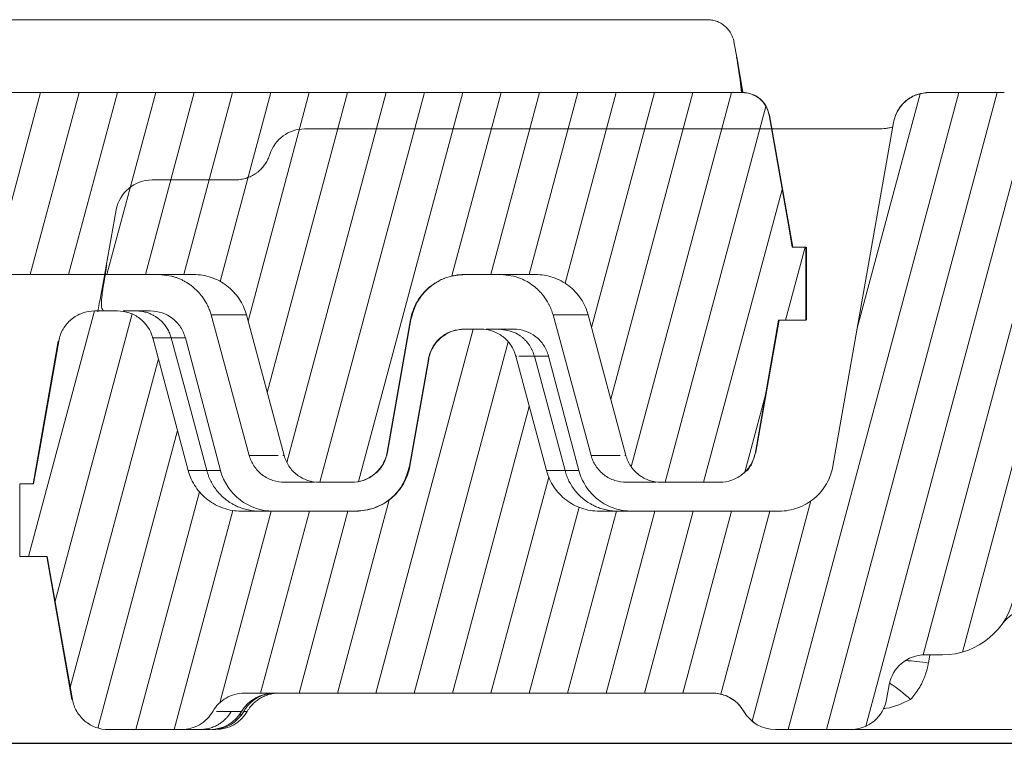
# Model space of a CAD drawing. Units: millimetres. Extents: x -7230 to 3589, y -14677 to -5923.
# Drawn here: x 272 to 322, y -13759 to -13722 of the extents above; entities that cross this region are included whole.
import ezdxf

# ---------------------------------------------------------------- set-up
doc = ezdxf.new("R2010")
doc.units = ezdxf.units.MM
doc.header["$MEASUREMENT"] = 0
doc.layers.add('Telhas Advance', color=1, linetype='Continuous')

# ---------------------------------------------------------------- blocks, each defined once
blk = doc.blocks.new('A$C3F376A30')
at = {"layer": 'Telhas Advance', "linetype": 'Continuous', "lineweight": 0}
h = blk.add_hatch(dxfattribs=at)
h.set_pattern_fill('ANSI31', color=252, scale=15, angle=30, style=0)
h.set_pattern_definition([(75, (-11950.408, 19902.8687), (-1.81111092, 0.48528571), [])])
edge = h.paths.add_edge_path(flags=0)
edge.add_arc((333.419, -94.653), 0.921, 90, 161.8586)
edge.add_arc((330.794, -93.793), 1.841, -82.1312, -18.1414, ccw=False)
edge.add_arc((331.676, -100.177), 4.604, 97.8688, 142.3803)
edge.add_arc((296.307, -72.92), 40.05, -95.7901, -37.6197, ccw=False)
edge.add_spline(control_points=[(292.266, -112.766), (288.17, -112.351), (284.092, -111.321), (280.29, -109.741), (275.915, -107.924), (271.794, -105.326), (268.268, -102.162), (265.865, -100.006), (263.695, -97.558), (261.845, -94.912)], knot_values=[0, 0, 0, 0, 0.012352, 0.012352, 0.012352, 0.026614, 0.026614, 0.026614, 0.036263, 0.036263, 0.036263, 0.036263], weights=[1, 1, 1, 1, 1, 1, 1, 1, 1, 1], degree=3, periodic=0)
edge.add_spline(control_points=[(261.845, -94.912), (261.648, -94.63), (261.393, -94.381), (261.105, -94.191), (260.848, -94.02), (260.557, -93.892), (260.257, -93.816), (260.037, -93.761), (259.809, -93.733), (259.582, -93.733)], knot_values=[0, 0, 0, 0, 0.001033, 0.001033, 0.001033, 0.001957, 0.001957, 0.001957, 0.002631, 0.002631, 0.002631, 0.002631], weights=[1, 1, 1, 1, 1, 1, 1, 1, 1, 1], degree=3, periodic=0)
edge.add_line((259.582, -93.733), (255.793, -93.733))
edge.add_spline(control_points=[(255.793, -93.733), (255.764, -93.733), (255.735, -93.733), (255.706, -93.735), (255.5, -93.744), (255.293, -93.789), (255.102, -93.867), (254.911, -93.944), (254.731, -94.055), (254.576, -94.191), (254.421, -94.328), (254.288, -94.492), (254.187, -94.672), (254.086, -94.852), (254.014, -95.051), (253.979, -95.254)], knot_values=[0.000017, 0.000017, 0.000017, 0.000017, 0.000105, 0.000105, 0.000105, 0.000732, 0.000732, 0.000732, 0.001359, 0.001359, 0.001359, 0.001986, 0.001986, 0.001986, 0.002613, 0.002613, 0.002613, 0.002613], weights=[1, 1, 1, 1, 1, 1, 1, 1, 1, 1, 1, 1, 1, 1, 1, 1], degree=3, periodic=0)
edge.add_spline(control_points=[(253.979, -95.254), (252.958, -101.045), (251.937, -106.835), (250.916, -112.626)], knot_values=[0, 0, 0, 0, 0.01764, 0.01764, 0.01764, 0.01764], weights=[1, 1, 1, 1], degree=3, periodic=0)
edge.add_spline(control_points=[(250.916, -112.626), (250.862, -112.931), (250.755, -113.23), (250.603, -113.499), (250.452, -113.769), (250.252, -114.016), (250.02, -114.22), (249.788, -114.425), (249.517, -114.591), (249.231, -114.707), (248.944, -114.823), (248.633, -114.891), (248.325, -114.906), (248.282, -114.908), (248.239, -114.909), (248.196, -114.909)], knot_values=[0, 0, 0, 0, 0.000927, 0.000927, 0.000927, 0.001855, 0.001855, 0.001855, 0.002782, 0.002782, 0.002782, 0.00371, 0.00371, 0.00371, 0.003837, 0.003837, 0.003837, 0.003837], weights=[1, 1, 1, 1, 1, 1, 1, 1, 1, 1, 1, 1, 1, 1, 1, 1], degree=3, periodic=0)
edge.add_line((248.196, -114.909), (239.094, -114.909))
edge.add_spline(control_points=[(239.094, -114.909), (238.787, -114.909), (238.476, -114.856), (238.186, -114.755), (237.889, -114.652), (237.606, -114.495), (237.361, -114.298), (237.12, -114.105), (236.91, -113.866), (236.747, -113.604), (236.604, -113.375), (236.495, -113.122), (236.425, -112.861)], knot_values=[0.00002, 0.00002, 0.00002, 0.00002, 0.000941, 0.000941, 0.000941, 0.001884, 0.001884, 0.001884, 0.002811, 0.002811, 0.002811, 0.003617, 0.003617, 0.003617, 0.003617], weights=[1, 1, 1, 1, 1, 1, 1, 1, 1, 1, 1, 1, 1], degree=3, periodic=0)
edge.add_spline(control_points=[(236.425, -112.861), (235.907, -110.93), (235.39, -108.998), (234.872, -107.066)], knot_values=[0.002341, 0.002341, 0.002341, 0.002341, 0.00834, 0.00834, 0.00834, 0.00834], weights=[1, 1, 1, 1], degree=3, periodic=0)
edge.add_spline(control_points=[(234.872, -107.066), (234.826, -106.891), (234.752, -106.721), (234.656, -106.567), (234.547, -106.392), (234.406, -106.234), (234.245, -106.105), (234.084, -105.976), (233.898, -105.874), (233.704, -105.805), (233.509, -105.737), (233.3, -105.702), (233.094, -105.702)], knot_values=[0, 0, 0, 0, 0.000545, 0.000545, 0.000545, 0.001165, 0.001165, 0.001165, 0.001785, 0.001785, 0.001785, 0.002406, 0.002406, 0.002406, 0.002406], weights=[1, 1, 1, 1, 1, 1, 1, 1, 1, 1, 1, 1, 1], degree=3, periodic=0)
edge.add_line((233.094, -105.702), (232.279, -105.702))
edge.add_spline(control_points=[(232.279, -105.702), (232.249, -105.702), (232.22, -105.702), (232.191, -105.704), (231.985, -105.713), (231.778, -105.759), (231.587, -105.836), (231.396, -105.913), (231.215, -106.024), (231.061, -106.161), (230.906, -106.297), (230.772, -106.461), (230.672, -106.641), (230.571, -106.821), (230.499, -107.02), (230.463, -107.223)], knot_values=[0.000015, 0.000015, 0.000015, 0.000015, 0.000103, 0.000103, 0.000103, 0.00073, 0.00073, 0.00073, 0.001357, 0.001357, 0.001357, 0.001984, 0.001984, 0.001984, 0.002611, 0.002611, 0.002611, 0.002611], weights=[1, 1, 1, 1, 1, 1, 1, 1, 1, 1, 1, 1, 1, 1, 1, 1], degree=3, periodic=0)
edge.add_spline(control_points=[(230.463, -107.223), (230.146, -109.024), (229.828, -110.825), (229.511, -112.626)], knot_values=[0, 0, 0, 0, 0.005486, 0.005486, 0.005486, 0.005486], weights=[1, 1, 1, 1], degree=3, periodic=0)
edge.add_spline(control_points=[(229.511, -112.626), (229.457, -112.931), (229.35, -113.23), (229.199, -113.499), (229.047, -113.769), (228.847, -114.016), (228.615, -114.22), (228.383, -114.425), (228.112, -114.591), (227.826, -114.707), (227.539, -114.823), (227.229, -114.891), (226.92, -114.906), (226.878, -114.908), (226.835, -114.909), (226.793, -114.909)], knot_values=[0, 0, 0, 0, 0.000927, 0.000927, 0.000927, 0.001855, 0.001855, 0.001855, 0.002782, 0.002782, 0.002782, 0.00371, 0.00371, 0.00371, 0.003835, 0.003835, 0.003835, 0.003835], weights=[1, 1, 1, 1, 1, 1, 1, 1, 1, 1, 1, 1, 1, 1, 1, 1], degree=3, periodic=0)
edge.add_line((226.793, -114.909), (220.973, -114.909))
edge.add_spline(control_points=[(220.973, -114.909), (220.666, -114.909), (220.355, -114.856), (220.065, -114.755), (219.768, -114.652), (219.485, -114.495), (219.24, -114.298), (218.999, -114.105), (218.788, -113.866), (218.625, -113.604), (218.483, -113.375), (218.374, -113.122), (218.304, -112.861)], knot_values=[0.00002, 0.00002, 0.00002, 0.00002, 0.000941, 0.000941, 0.000941, 0.001884, 0.001884, 0.001884, 0.002811, 0.002811, 0.002811, 0.003617, 0.003617, 0.003617, 0.003617], weights=[1, 1, 1, 1, 1, 1, 1, 1, 1, 1, 1, 1, 1], degree=3, periodic=0)
edge.add_spline(control_points=[(218.304, -112.861), (217.704, -110.623), (217.104, -108.384), (216.504, -106.146)], knot_values=[0.00238, 0.00238, 0.00238, 0.00238, 0.009333, 0.009333, 0.009333, 0.009333], weights=[1, 1, 1, 1], degree=3, periodic=0)
edge.add_spline(control_points=[(216.504, -106.146), (216.458, -105.97), (216.384, -105.8), (216.288, -105.646), (216.178, -105.471), (216.037, -105.313), (215.876, -105.184), (215.716, -105.056), (215.53, -104.953), (215.336, -104.885), (215.141, -104.817), (214.932, -104.781), (214.726, -104.781)], knot_values=[0, 0, 0, 0, 0.000545, 0.000545, 0.000545, 0.001165, 0.001165, 0.001165, 0.001785, 0.001785, 0.001785, 0.002406, 0.002406, 0.002406, 0.002406], weights=[1, 1, 1, 1, 1, 1, 1, 1, 1, 1, 1, 1, 1], degree=3, periodic=0)
edge.add_line((214.726, -104.781), (213.563, -104.781))
edge.add_spline(control_points=[(213.563, -104.781), (213.535, -104.781), (213.506, -104.782), (213.477, -104.783), (213.271, -104.793), (213.064, -104.838), (212.873, -104.915), (212.682, -104.992), (212.502, -105.104), (212.347, -105.24), (212.192, -105.376), (212.059, -105.541), (211.958, -105.72), (211.857, -105.9), (211.786, -106.1), (211.75, -106.303)], knot_values=[0, 0, 0, 0, 0.000086, 0.000086, 0.000086, 0.000713, 0.000713, 0.000713, 0.00134, 0.00134, 0.00134, 0.001967, 0.001967, 0.001967, 0.002594, 0.002594, 0.002594, 0.002594], weights=[1, 1, 1, 1, 1, 1, 1, 1, 1, 1, 1, 1, 1, 1, 1, 1], degree=3, periodic=0)
edge.add_spline(control_points=[(211.75, -106.303), (211.445, -108.033), (211.14, -109.763), (210.835, -111.493), (210.715, -112.171), (210.596, -112.849), (210.476, -113.528)], knot_values=[0.022786, 0.022786, 0.022786, 0.022786, 0.028056, 0.028056, 0.028056, 0.030123, 0.030123, 0.030123, 0.030123], weights=[1, 1, 1, 1, 1, 1, 1], degree=3, periodic=0)
edge.add_line((210.476, -113.528), (209.785, -113.528))
edge.add_line((209.785, -113.528), (209.786, -117.21))
edge.add_line((209.786, -117.21), (211.167, -117.21))
edge.add_spline(control_points=[(211.167, -117.21), (211.553, -119.401), (211.939, -121.592), (212.325, -123.783), (212.364, -124), (212.402, -124.218), (212.441, -124.435)], knot_values=[0.009802, 0.009802, 0.009802, 0.009802, 0.016476, 0.016476, 0.016476, 0.017139, 0.017139, 0.017139, 0.017139], weights=[1, 1, 1, 1, 1, 1, 1], degree=3, periodic=0)
edge.add_spline(control_points=[(212.441, -124.435), (212.446, -124.464), (212.451, -124.492), (212.458, -124.52), (212.503, -124.721), (212.583, -124.917), (212.693, -125.092), (212.802, -125.266), (212.943, -125.425), (213.104, -125.554), (213.265, -125.682), (213.45, -125.785), (213.644, -125.853), (213.839, -125.921), (214.048, -125.957), (214.254, -125.957)], knot_values=[0, 0, 0, 0, 0.000086, 0.000086, 0.000086, 0.000713, 0.000713, 0.000713, 0.00134, 0.00134, 0.00134, 0.001967, 0.001967, 0.001967, 0.002594, 0.002594, 0.002594, 0.002594], weights=[1, 1, 1, 1, 1, 1, 1, 1, 1, 1, 1, 1, 1, 1, 1, 1], degree=3, periodic=0)
edge.add_line((214.254, -125.957), (217.95, -125.957))
edge.add_spline(control_points=[(217.95, -125.957), (217.971, -125.957), (217.993, -125.957), (218.014, -125.956), (218.22, -125.949), (218.427, -125.906), (218.619, -125.831), (218.811, -125.756), (218.993, -125.647), (219.149, -125.512), (219.306, -125.378), (219.441, -125.215), (219.544, -125.036)], knot_values=[0.000012, 0.000012, 0.000012, 0.000012, 0.000076, 0.000076, 0.000076, 0.000703, 0.000703, 0.000703, 0.00133, 0.00133, 0.00133, 0.001957, 0.001957, 0.001957, 0.001957], weights=[1, 1, 1, 1, 1, 1, 1, 1, 1, 1, 1, 1, 1], degree=3, periodic=0)
edge.add_spline(control_points=[(219.544, -125.036), (219.646, -124.859), (219.781, -124.697), (219.936, -124.563), (220.094, -124.427), (220.278, -124.316), (220.473, -124.24), (220.665, -124.166), (220.872, -124.123), (221.078, -124.117), (221.098, -124.116), (221.118, -124.116), (221.138, -124.116)], knot_values=[0.000012, 0.000012, 0.000012, 0.000012, 0.000626, 0.000626, 0.000626, 0.001252, 0.001252, 0.001252, 0.00187, 0.00187, 0.00187, 0.00193, 0.00193, 0.00193, 0.00193], weights=[1, 1, 1, 1, 1, 1, 1, 1, 1, 1, 1, 1, 1], degree=3, periodic=0)
edge.add_line((221.138, -124.116), (244.815, -124.116))
edge.add_arc((244.815, -125.957), 1.841, 30, 90, ccw=False)
edge.add_arc((248.005, -124.116), 1.841, 210, 270)
edge.add_line((248.005, -125.957), (251.812, -125.957))
edge.add_arc((251.812, -124.116), 1.841, -90, -10)
edge.add_line((253.626, -124.435), (253.755, -123.699))
edge.add_arc((255.569, -124.019), 1.841, 90, 170, ccw=False)
edge.add_line((255.569, -122.177), (256.457, -122.177))
edge.add_arc((256.457, -118.495), 3.683, -90, -10)
edge.add_line((260.084, -119.134), (261.147, -113.106))
edge.add_arc((263.867, -113.586), 2.762, 51.4203, 170, ccw=False)
edge.add_arc((296.307, -72.92), 49.257, 231.4203, 264.022)
edge.add_arc((290.985, -123.741), 1.841, 10, 84.022, ccw=False)
edge.add_line((292.798, -123.421), (292.977, -124.435))
edge.add_arc((294.791, -124.116), 1.841, 190, 270)
edge.add_line((294.791, -125.957), (297.821, -125.957))
edge.add_arc((297.821, -124.116), 1.841, -90, -10)
edge.add_line((299.634, -124.435), (299.813, -123.421))
edge.add_arc((301.626, -123.741), 1.841, 95.9755, 170, ccw=False)
edge.add_arc((296.307, -72.92), 49.257, -84.0245, -48.2436)
edge.add_arc((329.846, -110.489), 1.105, 90, 131.7564, ccw=False)
edge.add_line((329.846, -109.384), (341.027, -109.384))
edge.add_arc((341.027, -110.489), 1.105, 48.2436, 90, ccw=False)
edge.add_arc((374.566, -72.92), 49.257, 228.2436, 264.022)
edge.add_arc((369.244, -123.741), 1.841, 10, 84.022, ccw=False)
edge.add_line((371.058, -123.421), (371.237, -124.435))
edge.add_arc((373.05, -124.116), 1.841, 190, 270)
edge.add_line((373.05, -125.957), (376.08, -125.957))
edge.add_arc((376.08, -124.116), 1.841, -90, -10)
edge.add_line((377.894, -124.435), (378.072, -123.421))
edge.add_arc((379.886, -123.741), 1.841, 95.9755, 170, ccw=False)
edge.add_arc((374.566, -72.92), 49.257, -84.0245, -69.8771)
edge.add_arc((393.096, -123.493), 4.603, 10, 110.1229, ccw=False)
edge.add_line((397.63, -122.694), (397.937, -124.435))
edge.add_arc((399.75, -124.116), 1.841, 190, 270)
edge.add_line((399.75, -125.957), (402.675, -125.957))
edge.add_arc((402.675, -124.116), 1.841, -90, -10)
edge.add_line((404.488, -124.435), (406.506, -112.993))
edge.add_arc((415.573, -114.592), 9.207, 134.5393, 170, ccw=False)
edge.add_arc((374.566, -72.92), 49.257, -45.4607, -40.4533)
edge.add_arc((416.252, -108.464), 5.524, 90, 139.5467, ccw=False)
edge.add_line((416.252, -102.94), (429.659, -102.94))
edge.add_spline(control_points=[(429.659, -102.94), (429.965, -102.94), (430.275, -102.992), (430.565, -103.092), (430.862, -103.196), (431.146, -103.353), (431.392, -103.551), (431.632, -103.745), (431.843, -103.983), (432.006, -104.246), (432.148, -104.474), (432.257, -104.727), (432.327, -104.987)], knot_values=[0.000026, 0.000026, 0.000026, 0.000026, 0.000944, 0.000944, 0.000944, 0.00189, 0.00189, 0.00189, 0.002817, 0.002817, 0.002817, 0.003622, 0.003622, 0.003622, 0.003622], weights=[1, 1, 1, 1, 1, 1, 1, 1, 1, 1, 1, 1, 1], degree=3, periodic=0)
edge.add_spline(control_points=[(432.327, -104.987), (432.961, -107.353), (433.595, -109.719), (434.229, -112.086)], knot_values=[0, 0, 0, 0, 0.007349, 0.007349, 0.007349, 0.007349], weights=[1, 1, 1, 1], degree=3, periodic=0)
edge.add_spline(control_points=[(434.229, -112.086), (434.275, -112.259), (434.348, -112.428), (434.443, -112.581), (434.552, -112.756), (434.692, -112.914), (434.853, -113.044), (435.016, -113.175), (435.205, -113.28), (435.403, -113.348), (435.596, -113.416), (435.803, -113.451), (436.008, -113.451)], knot_values=[0, 0, 0, 0, 0.000539, 0.000539, 0.000539, 0.00116, 0.00116, 0.00116, 0.001791, 0.001791, 0.001791, 0.002407, 0.002407, 0.002407, 0.002407], weights=[1, 1, 1, 1, 1, 1, 1, 1, 1, 1, 1, 1, 1], degree=3, periodic=0)
edge.add_line((436.008, -113.451), (437.635, -113.451))
edge.add_spline(control_points=[(437.635, -113.451), (437.663, -113.451), (437.692, -113.45), (437.721, -113.448), (437.927, -113.439), (438.134, -113.394), (438.325, -113.316), (438.516, -113.239), (438.696, -113.128), (438.851, -112.992), (439.006, -112.855), (439.139, -112.691), (439.24, -112.511), (439.341, -112.331), (439.412, -112.132), (439.448, -111.929)], knot_values=[0.000021, 0.000021, 0.000021, 0.000021, 0.000107, 0.000107, 0.000107, 0.000734, 0.000734, 0.000734, 0.001361, 0.001361, 0.001361, 0.001988, 0.001988, 0.001988, 0.002615, 0.002615, 0.002615, 0.002615], weights=[1, 1, 1, 1, 1, 1, 1, 1, 1, 1, 1, 1, 1, 1, 1, 1], degree=3, periodic=0)
edge.add_spline(control_points=[(439.448, -111.929), (439.842, -109.693), (440.236, -107.458), (440.631, -105.222)], knot_values=[0.000341, 0.000341, 0.000341, 0.000341, 0.007151, 0.007151, 0.007151, 0.007151], weights=[1, 1, 1, 1], degree=3, periodic=0)
edge.add_spline(control_points=[(440.631, -105.222), (440.684, -104.918), (440.791, -104.618), (440.943, -104.349), (441.094, -104.079), (441.294, -103.832), (441.526, -103.628), (441.758, -103.424), (442.029, -103.257), (442.316, -103.141), (442.602, -103.025), (442.913, -102.957), (443.222, -102.943), (443.265, -102.941), (443.308, -102.94), (443.351, -102.94)], knot_values=[0, 0, 0, 0, 0.000927, 0.000927, 0.000927, 0.001855, 0.001855, 0.001855, 0.002782, 0.002782, 0.002782, 0.00371, 0.00371, 0.00371, 0.003837, 0.003837, 0.003837, 0.003837], weights=[1, 1, 1, 1, 1, 1, 1, 1, 1, 1, 1, 1, 1, 1, 1, 1], degree=3, periodic=0)
edge.add_line((443.351, -102.94), (446.95, -102.94))
edge.add_spline(control_points=[(446.95, -102.94), (447.256, -102.94), (447.566, -102.992), (447.855, -103.092), (448.153, -103.196), (448.437, -103.353), (448.682, -103.551), (448.923, -103.745), (449.134, -103.983), (449.297, -104.246), (449.439, -104.474), (449.548, -104.727), (449.618, -104.987)], knot_values=[0.000025, 0.000025, 0.000025, 0.000025, 0.000944, 0.000944, 0.000944, 0.00189, 0.00189, 0.00189, 0.002817, 0.002817, 0.002817, 0.003621, 0.003621, 0.003621, 0.003621], weights=[1, 1, 1, 1, 1, 1, 1, 1, 1, 1, 1, 1, 1], degree=3, periodic=0)
edge.add_spline(control_points=[(449.618, -104.987), (450.252, -107.353), (450.886, -109.719), (451.52, -112.086)], knot_values=[0, 0, 0, 0, 0.007349, 0.007349, 0.007349, 0.007349], weights=[1, 1, 1, 1], degree=3, periodic=0)
edge.add_spline(control_points=[(451.52, -112.086), (451.566, -112.259), (451.639, -112.428), (451.734, -112.581), (451.843, -112.756), (451.983, -112.914), (452.144, -113.044), (452.307, -113.175), (452.496, -113.28), (452.694, -113.348), (452.887, -113.416), (453.094, -113.451), (453.298, -113.451)], knot_values=[0, 0, 0, 0, 0.000539, 0.000539, 0.000539, 0.00116, 0.00116, 0.00116, 0.001791, 0.001791, 0.001791, 0.002407, 0.002407, 0.002407, 0.002407], weights=[1, 1, 1, 1, 1, 1, 1, 1, 1, 1, 1, 1, 1], degree=3, periodic=0)
edge.add_line((453.298, -113.451), (456.259, -113.451))
edge.add_spline(control_points=[(456.259, -113.451), (456.287, -113.451), (456.316, -113.45), (456.345, -113.448), (456.55, -113.439), (456.758, -113.394), (456.949, -113.316), (457.14, -113.239), (457.32, -113.128), (457.475, -112.992), (457.63, -112.855), (457.763, -112.691), (457.864, -112.511), (457.965, -112.331), (458.036, -112.132), (458.072, -111.929)], knot_values=[0, 0, 0, 0, 0.000086, 0.000086, 0.000086, 0.000713, 0.000713, 0.000713, 0.00134, 0.00134, 0.00134, 0.001967, 0.001967, 0.001967, 0.002594, 0.002594, 0.002594, 0.002594], weights=[1, 1, 1, 1, 1, 1, 1, 1, 1, 1, 1, 1, 1, 1, 1, 1], degree=3, periodic=0)
edge.add_spline(control_points=[(458.072, -111.929), (458.465, -109.7), (458.858, -107.47), (459.251, -105.241)], knot_values=[0.019044, 0.019044, 0.019044, 0.019044, 0.025834, 0.025834, 0.025834, 0.025834], weights=[1, 1, 1, 1], degree=3, periodic=0)
edge.add_line((459.251, -105.241), (460.632, -105.241))
edge.add_line((460.632, -105.241), (460.632, -101.558))
edge.add_line((460.632, -101.558), (459.942, -101.558))
edge.add_spline(control_points=[(459.942, -101.558), (459.887, -101.248), (459.832, -100.937), (459.777, -100.626), (459.439, -98.709), (459.101, -96.791), (458.763, -94.874)], knot_values=[0.013739, 0.013739, 0.013739, 0.013739, 0.014686, 0.014686, 0.014686, 0.020527, 0.020527, 0.020527, 0.020527], weights=[1, 1, 1, 1, 1, 1, 1], degree=3, periodic=0)
edge.add_spline(control_points=[(458.763, -94.874), (458.759, -94.853), (458.755, -94.831), (458.75, -94.81), (458.716, -94.66), (458.656, -94.513), (458.574, -94.382), (458.492, -94.25), (458.386, -94.132), (458.266, -94.035), (458.145, -93.939), (458.006, -93.862), (457.86, -93.81), (457.714, -93.759), (457.557, -93.733), (457.403, -93.733)], knot_values=[0, 0, 0, 0, 0.000065, 0.000065, 0.000065, 0.000535, 0.000535, 0.000535, 0.001005, 0.001005, 0.001005, 0.001475, 0.001475, 0.001475, 0.001946, 0.001946, 0.001946, 0.001946], weights=[1, 1, 1, 1, 1, 1, 1, 1, 1, 1, 1, 1, 1, 1, 1, 1], degree=3, periodic=0)
edge.add_line((457.403, -93.733), (410.303, -93.733))
edge.add_arc((410.303, -96.495), 2.762, 90, 146.5883)
edge.add_arc((374.566, -72.92), 40.05, -142.3803, -33.4117, ccw=False)
edge.add_arc((339.197, -100.177), 4.604, 37.6197, 82.1312)
edge.add_arc((340.079, -93.793), 1.841, 198.1414, 262.1312, ccw=False)
edge.add_arc((337.454, -94.653), 0.921, 18.1414, 90)
edge.add_line((337.454, -93.733), (333.419, -93.733))
at = {"layer": 'Telhas Advance', "linetype": 'Continuous', "lineweight": 15}
for p, q in [((259.581, -93.733), (255.793, -93.733)), ((253.977, -95.254), (250.914, -112.626)), ((250.916, -112.626), (253.979, -95.254)), ((253.937, -95.481), (253.53, -95.556)), ((216.472, -98.152), (220.673, -98.152)), ((214.152, -102.498), (214.659, -99.674)), ((214.726, -104.781), (213.563, -104.781)), ((215.002, -104.781), (215.66, -104.781)), ((233.094, -105.702), (232.279, -105.702)), ((234.03, -105.702), (233.371, -105.702)), ((211.725, -106.303), (210.451, -113.528)), ((211.75, -106.303), (211.725, -106.303)), ((218.304, -112.861), (216.504, -106.146)), ((218.153, -106.146), (219.934, -112.861)), ((236.425, -112.861), (234.872, -107.066)), ((234.873, -107.066), (234.913, -107.066)), ((234.913, -107.066), (234.926, -107.066)), ((237.361, -112.861), (235.809, -107.066)), ((236.525, -107.066), (238.062, -112.861)), ((230.447, -107.223), (229.494, -112.626)), ((229.511, -112.626), (230.463, -107.223)), ((210.476, -113.528), (209.785, -113.528)), ((209.786, -117.21), (209.786, -113.528)), ((226.793, -114.909), (220.973, -114.909)), ((248.196, -114.909), (239.094, -114.909)), ((211.167, -117.21), (209.785, -117.21)), ((211.142, -117.21), (212.416, -124.435)), ((256.457, -122.177), (255.569, -122.177)), ((255.818, -122.177), (255.745, -122.594)), ((253.626, -124.435), (253.755, -123.699)), ((212.416, -124.435), (212.441, -124.435)), ((221.138, -124.116), (244.815, -124.116)), ((222.183, -124.18), (222.655, -124.116)), ((245.31, -124.183), (245.395, -124.217)), ((246.396, -125.017), (246.484, -125.158)), ((219.546, -125.036), (219.546, -125.036)), ((246.41, -125.036), (246.408, -125.036)), ((214.254, -125.957), (217.95, -125.957)), ((219.517, -125.957), (219.517, -125.954)), ((248.005, -125.957), (251.812, -125.957)), ((251.933, -125.957), (269.24, -125.957))]:
    blk.add_line(p, q, dxfattribs=at)
at = {"layer": 'Telhas Advance', "linetype": 'Continuous', "lineweight": 15, "flags": 128}
for points in [[(210.476, -113.528), (210.835, -111.493), (211.75, -106.303)], [(219.239, -112.861), (218.339, -109.504), (217.439, -106.146)], [(212.441, -124.435), (212.325, -123.783), (211.167, -117.21)], [(246.167, -124.71), (246.274, -124.836), (246.408, -125.036)]]:
    blk.add_lwpolyline(points, dxfattribs=at)
at = {"layer": 'Telhas Advance', "linetype": 'Continuous', "lineweight": 15}
for centre, radius, start, end in [((224.186, -97.415), 1.841, 90, 162.5424), ((253.218, -92.812), 2.762, 269.999, 285.5257), ((216.472, -99.993), 1.841, 90.0031, 170.0048), ((222.602, -112.147), 2.762, 194.9954, 269.9975), ((256.457, -118.495), 3.683, 270, 350), ((261.613, -122.361), 2.762, 90, 143.1301), ((255.569, -124.019), 1.841, 90, 170), ((254.308, -130.652), 8.185, 79.8911, 88.1593), ((249.132, -130.689), 8.467, 47.6131, 56.7506), ((244.813, -125.957), 1.841, 68.6459, 90), ((244.815, -125.957), 1.841, 30, 90), ((251.812, -124.116), 1.841, 270, 350), ((219.405, -124.116), 1.841, 270.0015, 330.0041), ((219.517, -124.116), 1.841, 270.0015, 330.0041), ((219.69, -124.116), 1.841, 270.0012, 330.0035), ((248.002, -124.116), 1.841, 210, 270), ((248.005, -124.116), 1.841, 210, 270)]:
    blk.add_arc(centre, radius, start, end, dxfattribs=at)
for points, knots in [([(255.801, -93.733), (255.595, -93.75), (255.18, -93.784), (254.582, -94.126), (254.135, -94.652), (254.024, -95.054), (253.969, -95.254)], [0, 0, 0, 0, 0.2487364, 0.4999229, 0.7511534, 1, 1, 1, 1]), ([(253.979, -95.254), (254.016, -95.041), (254.09, -94.84), (254.306, -94.466), (254.444, -94.301), (254.774, -94.024), (254.961, -93.917), (255.365, -93.77), (255.577, -93.733), (255.793, -93.733)], [0, 0, 0, 0, 0.25, 0.25, 0.5, 0.5, 0.75, 0.75, 1, 1, 1, 1]), ([(224.186, -95.574), (226.608, -95.574), (231.452, -95.574), (238.713, -95.574), (245.968, -95.574), (250.802, -95.574), (253.218, -95.574)], [0, 0, 0, 0, 0.2503591, 0.5004786, 0.7503587, 1, 1, 1, 1]), ([(220.673, -98.152), (220.715, -98.151), (220.799, -98.149), (220.926, -98.136), (221.053, -98.114), (221.179, -98.082), (221.304, -98.042), (221.427, -97.992), (221.548, -97.932), (221.665, -97.864), (221.794, -97.774), (221.934, -97.657), (222.082, -97.503), (222.219, -97.319), (222.342, -97.104), (222.399, -96.945), (222.429, -96.863)], [0, 0, 0, 0, 0.052612, 0.105879, 0.159833, 0.214502, 0.269915, 0.3261, 0.383083, 0.44089, 0.499543, 0.584105, 0.676391, 0.776446, 0.884306, 1, 1, 1, 1]), ([(213.722, -104.824), (213.772, -104.56), (213.898, -103.905), (214.057, -103.024), (214.152, -102.498)], [0, 0, 0, 0, 0.403895, 1, 1, 1, 1]), ([(214.19, -102.444), (214.139, -102.732), (214.041, -103.284), (213.934, -103.966), (213.898, -104.438), (213.91, -104.687), (213.995, -104.727), (214.018, -104.738)], [0, 0, 0, 0, 0.266085, 0.508583, 0.72812, 0.926507, 1, 1, 1, 1]), ([(211.75, -106.303), (211.788, -106.09), (211.861, -105.889), (212.077, -105.515), (212.215, -105.35), (212.545, -105.073), (212.731, -104.966), (213.136, -104.818), (213.347, -104.781), (213.563, -104.781)], [0, 0, 0, 0, 0.25, 0.25, 0.5, 0.5, 0.75, 0.75, 1, 1, 1, 1]), ([(214.726, -104.781), (214.929, -104.781), (215.126, -104.814), (215.509, -104.943), (215.686, -105.038), (216.167, -105.407), (216.4, -105.754), (216.505, -106.146)], [0, 0, 0, 0, 0.25, 0.25, 0.5, 0.5, 1, 1, 1, 1]), ([(215.66, -104.781), (215.706, -104.782), (215.796, -104.784), (215.926, -104.799), (216.048, -104.821), (216.161, -104.849), (216.265, -104.882), (216.359, -104.918), (216.442, -104.954), (216.516, -104.991), (216.58, -105.026), (216.634, -105.059), (216.679, -105.088), (216.716, -105.113), (216.744, -105.133), (216.764, -105.148), (216.775, -105.157), (216.849, -105.213), (216.978, -105.328), (217.142, -105.519), (217.273, -105.723), (217.374, -105.932), (217.418, -106.076), (217.439, -106.146)], [0, 0, 0, 0, 0.056924, 0.111358, 0.162976, 0.211491, 0.256667, 0.298308, 0.336262, 0.370411, 0.400671, 0.426981, 0.449302, 0.467609, 0.481889, 0.492135, 0.498344, 0.500516, 0.607891, 0.712284, 0.81284, 0.908899, 1, 1, 1, 1]), ([(215.66, -104.781), (215.702, -104.781), (215.787, -104.781), (215.923, -104.781), (216.068, -104.781), (216.22, -104.781), (216.328, -104.781), (216.382, -104.781)], [0, 0, 0, 0, 0.199266, 0.398899, 0.598899, 0.799266, 1, 1, 1, 1]), ([(216.382, -104.781), (216.79, -104.781), (217.187, -104.918), (217.665, -105.288), (217.801, -105.435), (218.022, -105.771), (218.102, -105.952), (218.153, -106.146)], [0, 0, 0, 0, 0.5, 0.5, 0.75, 0.75, 1, 1, 1, 1]), ([(232.27, -105.702), (232.062, -105.719), (231.642, -105.756), (231.051, -106.097), (230.607, -106.615), (230.494, -107.022), (230.439, -107.223)], [0, 0, 0, 0, 0.246398, 0.499802, 0.753319, 1, 1, 1, 1]), ([(230.463, -107.223), (230.501, -107.01), (230.574, -106.809), (230.79, -106.435), (230.929, -106.271), (231.259, -105.994), (231.446, -105.886), (231.85, -105.739), (232.062, -105.702), (232.278, -105.702)], [0, 0, 0, 0, 0.25, 0.25, 0.5, 0.5, 0.75, 0.75, 1, 1, 1, 1]), ([(233.094, -105.702), (233.297, -105.702), (233.494, -105.734), (233.877, -105.864), (234.054, -105.959), (234.535, -106.327), (234.768, -106.675), (234.873, -107.066)], [0, 0, 0, 0, 0.25, 0.25, 0.5, 0.5, 1, 1, 1, 1]), ([(235.809, -107.066), (235.796, -107.023), (235.77, -106.934), (235.718, -106.804), (235.655, -106.673), (235.579, -106.544), (235.491, -106.419), (235.39, -106.298), (235.277, -106.185), (235.115, -106.049), (234.732, -105.796), (234.328, -105.742), (234.03, -105.702)], [0, 0, 0, 0, 0.056553, 0.115105, 0.175569, 0.237831, 0.301742, 0.367128, 0.433778, 0.50146, 0.63128, 1, 1, 1, 1]), ([(234.755, -105.702), (235.162, -105.702), (235.56, -105.838), (236.038, -106.209), (236.173, -106.356), (236.394, -106.691), (236.475, -106.872), (236.525, -107.066)], [0, 0, 0, 0, 0.5, 0.5, 0.75, 0.75, 1, 1, 1, 1]), ([(236.525, -107.066), (236.497, -107.066), (236.394, -107.066), (236.225, -107.066), (236.012, -107.066), (235.878, -107.066), (235.809, -107.066)], [0.0507151, 0.0507151, 0.0507151, 0.0507151, 0.0625, 0.09375, 0.125, 0.1630665, 0.1630665, 0.1630665, 0.1630665]), ([(218.304, -112.861), (218.265, -112.861), (218.284, -112.861), (218.71, -112.861), (219.195, -112.861), (219.239, -112.861)], [0.1634827, 0.1634827, 0.1634827, 0.1634827, 0.2945205, 0.5445205, 0.5685377, 0.5685377, 0.5685377, 0.5685377]), ([(220.973, -114.909), (220.669, -114.909), (220.373, -114.86), (219.798, -114.665), (219.533, -114.524), (219.052, -114.155), (218.845, -113.935), (218.592, -113.557), (218.518, -113.424), (218.394, -113.15), (218.343, -113.008), (218.304, -112.861)], [0, 0, 0, 0, 0.25, 0.25, 0.5, 0.5, 0.75, 0.75, 0.875, 0.875, 1, 1, 1, 1]), ([(221.907, -114.909), (221.849, -114.908), (221.735, -114.906), (221.568, -114.889), (221.41, -114.865), (221.26, -114.833), (221.12, -114.796), (220.991, -114.753), (220.872, -114.709), (220.765, -114.662), (220.667, -114.616), (220.581, -114.57), (220.504, -114.527), (220.438, -114.486), (220.382, -114.45), (220.334, -114.417), (220.296, -114.39), (220.267, -114.369), (220.246, -114.353), (220.233, -114.344), (220.142, -114.274), (219.978, -114.133), (219.764, -113.898), (219.582, -113.649), (219.435, -113.39), (219.318, -113.128), (219.265, -112.949), (219.239, -112.861)], [0, 0, 0, 0, 0.04811, 0.094487, 0.138931, 0.181258, 0.221313, 0.25896, 0.294087, 0.326602, 0.356431, 0.383517, 0.407818, 0.429302, 0.447949, 0.463743, 0.476676, 0.486743, 0.493942, 0.498272, 0.499732, 0.589523, 0.677355, 0.762703, 0.845135, 0.924313, 1, 1, 1, 1]), ([(229.486, -112.626), (229.403, -112.926), (229.232, -113.54), (228.577, -114.305), (227.71, -114.817), (227.076, -114.879), (226.766, -114.909)], [0, 0, 0, 0, 0.244571, 0.499991, 0.755415, 1, 1, 1, 1]), ([(229.511, -112.626), (229.455, -112.945), (229.345, -113.247), (229.021, -113.807), (228.814, -114.054), (228.444, -114.365), (228.312, -114.457), (228.036, -114.617), (227.889, -114.686), (227.435, -114.852), (227.117, -114.908), (226.793, -114.909)], [0, 0, 0, 0, 0.25, 0.25, 0.5, 0.5, 0.625, 0.625, 0.75, 0.75, 1, 1, 1, 1]), ([(236.425, -112.861), (236.387, -112.861), (236.406, -112.861), (236.831, -112.861), (237.317, -112.861), (237.361, -112.861)], [0.1630237, 0.1630237, 0.1630237, 0.1630237, 0.2941332, 0.5441332, 0.5686095, 0.5686095, 0.5686095, 0.5686095]), ([(239.094, -114.909), (238.79, -114.909), (238.495, -114.86), (237.919, -114.665), (237.654, -114.524), (237.173, -114.155), (236.966, -113.935), (236.714, -113.557), (236.64, -113.424), (236.515, -113.15), (236.464, -113.008), (236.425, -112.861)], [0, 0, 0, 0, 0.25, 0.25, 0.5, 0.5, 0.75, 0.75, 0.875, 0.875, 1, 1, 1, 1]), ([(240.03, -114.909), (239.972, -114.908), (239.858, -114.906), (239.691, -114.889), (239.532, -114.865), (239.383, -114.833), (239.243, -114.796), (239.114, -114.753), (238.995, -114.709), (238.887, -114.662), (238.79, -114.616), (238.703, -114.57), (238.627, -114.527), (238.561, -114.486), (238.504, -114.45), (238.457, -114.417), (238.419, -114.39), (238.389, -114.369), (238.369, -114.353), (238.356, -114.344), (238.265, -114.274), (238.101, -114.133), (237.886, -113.898), (237.705, -113.649), (237.558, -113.39), (237.441, -113.128), (237.388, -112.949), (237.361, -112.861)], [0, 0, 0, 0, 0.048109, 0.094487, 0.13893, 0.181258, 0.221313, 0.25896, 0.294087, 0.326601, 0.35643, 0.383516, 0.407817, 0.429302, 0.447948, 0.463742, 0.476676, 0.486743, 0.493942, 0.498272, 0.499732, 0.589523, 0.677355, 0.762703, 0.845134, 0.924313, 1, 1, 1, 1]), ([(240.73, -114.909), (240.45, -114.909), (240.154, -114.865), (239.577, -114.675), (239.296, -114.528), (238.801, -114.148), (238.586, -113.914), (238.253, -113.406), (238.135, -113.132), (238.062, -112.861)], [0, 0, 0, 0, 0.25, 0.25, 0.5, 0.5, 0.75, 0.75, 1, 1, 1, 1]), ([(250.916, -112.626), (250.859, -112.946), (250.749, -113.247), (250.426, -113.808), (250.219, -114.054), (249.847, -114.366), (249.716, -114.458), (249.439, -114.618), (249.292, -114.687), (248.838, -114.852), (248.52, -114.909), (248.196, -114.909)], [0, 0, 0, 0, 0.25, 0.25, 0.5, 0.5, 0.625, 0.625, 0.75, 0.75, 1, 1, 1, 1]), ([(255.745, -122.594), (255.734, -122.651), (255.712, -122.764), (255.67, -122.932), (255.62, -123.098), (255.563, -123.261), (255.498, -123.421), (255.401, -123.631), (255.261, -123.884), (255.067, -124.172), (254.915, -124.348), (254.839, -124.435)], [0, 0, 0, 0, 0.083845, 0.167251, 0.250399, 0.333468, 0.416642, 0.5001, 0.667034, 0.833174, 1, 1, 1, 1]), ([(214.254, -125.957), (214.038, -125.957), (213.827, -125.92), (213.421, -125.772), (213.235, -125.665), (212.905, -125.388), (212.767, -125.223), (212.552, -124.85), (212.478, -124.648), (212.441, -124.435)], [0, 0, 0, 0, 0.25, 0.25, 0.5, 0.5, 0.75, 0.75, 1, 1, 1, 1]), ([(219.544, -125.036), (219.625, -124.896), (219.723, -124.769), (219.95, -124.542), (220.079, -124.443), (220.356, -124.283), (220.507, -124.22), (220.817, -124.137), (220.976, -124.116), (221.138, -124.116)], [0, 0, 0, 0, 0.25, 0.25, 0.5, 0.5, 0.75, 0.75, 1, 1, 1, 1]), ([(220.999, -125.036), (221.02, -125.004), (221.062, -124.936), (221.131, -124.843), (221.206, -124.753), (221.287, -124.667), (221.403, -124.56), (221.567, -124.435), (221.845, -124.274), (222.15, -124.169), (222.44, -124.121), (222.585, -124.117), (222.646, -124.116)], [0, 0, 0, 0, 0.044713, 0.092059, 0.142062, 0.194743, 0.250116, 0.361328, 0.499908, 0.750006, 0.893538, 1, 1, 1, 1]), ([(222.655, -124.116), (222.618, -124.116), (222.536, -124.118), (222.4, -124.132), (222.22, -124.167), (222.03, -124.227), (221.824, -124.322), (221.641, -124.436), (221.47, -124.576), (221.33, -124.72), (221.212, -124.868), (221.144, -124.982), (221.111, -125.036)], [0, 0, 0, 0, 0.066876, 0.150284, 0.250393, 0.398761, 0.500204, 0.638526, 0.749949, 0.840614, 0.923935, 1, 1, 1, 1]), ([(221.284, -125.036), (221.308, -124.997), (221.355, -124.921), (221.434, -124.814), (221.517, -124.717), (221.603, -124.629), (221.691, -124.551), (221.779, -124.482), (221.865, -124.421), (221.996, -124.34), (222.177, -124.25), (222.414, -124.171), (222.65, -124.124), (222.808, -124.118), (222.885, -124.116)], [0, 0, 0, 0, 0.072719, 0.142921, 0.210387, 0.274932, 0.336405, 0.394691, 0.449704, 0.501392, 0.633523, 0.761126, 0.883459, 1, 1, 1, 1]), ([(245.395, -124.217), (245.492, -124.249), (245.666, -124.307), (245.815, -124.417), (245.881, -124.466)], [0, 0, 0, 0, 0.554294, 1, 1, 1, 1]), ([(254.839, -124.435), (254.442, -124.628), (253.996, -124.844), (253.509, -124.89), (253.456, -124.895)], [0, 0, 0, 0, 0.892186, 1, 1, 1, 1]), ([(219.544, -125.036), (219.463, -125.177), (219.365, -125.304), (219.139, -125.531), (219.009, -125.63), (218.732, -125.79), (218.581, -125.853), (218.272, -125.936), (218.112, -125.957), (217.95, -125.957)], [0, 0, 0, 0, 0.25, 0.25, 0.5, 0.5, 0.75, 0.75, 1, 1, 1, 1]), ([(220.479, -125.036), (220.461, -125.067), (220.42, -125.134), (220.346, -125.238), (220.253, -125.351), (220.136, -125.47), (219.993, -125.591), (219.821, -125.706), (219.622, -125.808), (219.395, -125.89), (219.147, -125.946), (218.973, -125.953), (218.884, -125.957)], [0, 0, 0, 0, 0.056033, 0.121982, 0.198117, 0.284605, 0.381448, 0.4884, 0.604892, 0.72997, 0.862263, 1, 1, 1, 1]), ([(220.479, -125.036), (220.556, -125.036), (220.638, -125.036), (220.811, -125.036), (220.905, -125.036), (220.999, -125.036)], [0, 0, 0, 0, 0.5, 0.5, 1, 1, 1, 1]), ([(220.841, -125.246), (220.857, -125.242), (220.995, -125.212), (221.056, -125.119), (221.111, -125.036)], [0, 0, 0, 0, 0.113951, 1, 1, 1, 1]), ([(217.994, -125.957), (217.997, -125.957), (218.003, -125.957), (218.558, -125.957), (218.884, -125.957)], [0, 0, 0, 0, 0.410441, 1, 1, 1, 1]), ([(218.884, -125.957), (218.962, -125.957), (219.044, -125.957), (219.217, -125.957), (219.31, -125.957), (219.405, -125.957)], [0, 0, 0, 0, 0.5, 0.5, 1, 1, 1, 1])]:
    blk.add_open_spline(points, degree=3, knots=knots, dxfattribs=at)
for points in [[(234.755, -105.702), (234.48, -105.702), (234.238, -105.702), (234.03, -105.702)], [(216.505, -106.146), (216.386, -106.146), (216.697, -106.146), (217.439, -106.146)], [(217.439, -106.146), (217.644, -106.146), (217.883, -106.146), (218.153, -106.146)], [(235.017, -107.066), (235.173, -107.066), (235.437, -107.066), (235.809, -107.066)], [(219.934, -112.861), (219.671, -112.861), (219.439, -112.861), (219.239, -112.861)], [(238.062, -112.861), (237.797, -112.861), (237.563, -112.861), (237.361, -112.861)], [(219.732, -125.036), (219.892, -125.036), (220.141, -125.036), (220.479, -125.036)], [(221.111, -125.036), (221.171, -125.036), (221.229, -125.036), (221.284, -125.036)], [(219.517, -125.957), (219.576, -125.957), (219.635, -125.957), (219.69, -125.957)]]:
    blk.add_open_spline(points, degree=3, dxfattribs=at)

msp = doc.modelspace()

# ---------------------------------------------------------------- linework, layer by layer
at = {"color": 1}
msp.add_line((129.547, -13758.918), (1379.148, -13758.918), dxfattribs=at)
at = {"layer": 'Telhas Advance', "linetype": 'Continuous', "lineweight": 15}
for p, q in [((260.927, -13722.316), (306.731, -13722.316)), ((308.297, -13724.292), (308.141, -13723.443)), ((308.316, -13724.426), (308.263, -13724.212)), ((308.325, -13724.496), (308.298, -13724.302)), ((308.298, -13724.302), (308.59, -13725.977)), ((308.448, -13725.381), (308.325, -13724.496)), ((308.448, -13725.381), (308.516, -13726.004)), ((308.448, -13725.381), (308.554, -13725.997)), ((308.553, -13725.999), (261.453, -13725.999)), ((309.932, -13727.14), (309.913, -13727.14)), ((311.111, -13733.825), (309.932, -13727.14)), ((311.091, -13733.825), (311.782, -13733.825)), ((311.782, -13733.825), (311.782, -13737.508)), ((311.802, -13737.513), (311.802, -13733.825)), ((267.401, -13735.206), (280.809, -13735.206)), ((279.183, -13735.227), (279.692, -13735.29)), ((294.501, -13735.206), (298.1, -13735.206)), ((296.986, -13735.29), (296.476, -13735.227)), ((281.693, -13737.253), (283.617, -13744.352)), ((283.477, -13737.253), (285.379, -13744.352)), ((291.78, -13737.488), (290.598, -13744.195)), ((290.607, -13744.195), (291.789, -13737.488)), ((298.987, -13737.253), (300.911, -13744.352)), ((302.669, -13744.352), (300.767, -13737.253)), ((310.401, -13737.508), (309.222, -13744.195)), ((309.241, -13744.195), (310.42, -13737.508)), ((310.401, -13737.508), (311.782, -13737.508)), ((285.327, -13744.352), (285.349, -13744.352)), ((302.618, -13744.352), (302.64, -13744.352)), ((309.222, -13744.195), (309.241, -13744.195)), ((287.157, -13745.717), (288.784, -13745.717)), ((304.448, -13745.717), (307.408, -13745.717))]:
    msp.add_line(p, q, dxfattribs=at)
at = {"layer": 'Telhas Advance', "color": 252, "linetype": 'Continuous', "lineweight": 0}
for p, q in [((270.6, -13735.206), (273.067, -13725.999)), ((272.541, -13735.206), (275.008, -13725.999)), ((274.483, -13735.206), (276.95, -13725.999)), ((276.424, -13735.206), (278.891, -13725.999)), ((278.365, -13735.206), (280.832, -13725.999)), ((280.306, -13735.206), (282.773, -13725.999)), ((282.153, -13735.556), (284.714, -13725.999)), ((283.558, -13737.558), (286.655, -13725.999)), ((284.529, -13741.18), (288.596, -13725.999)), ((285.521, -13744.72), (290.538, -13725.999)), ((287.195, -13745.717), (292.479, -13725.999)), ((289.146, -13745.681), (294.42, -13725.999)), ((293.875, -13735.278), (296.361, -13725.999)), ((295.835, -13735.206), (298.302, -13725.999)), ((297.776, -13735.206), (300.243, -13725.999)), ((299.599, -13735.649), (302.184, -13725.999)), ((300.939, -13737.893), (304.126, -13725.999)), ((301.909, -13741.515), (306.067, -13725.999)), ((302.936, -13744.927), (308.008, -13725.999)), ((304.666, -13745.717), (309.759, -13726.708)), ((306.607, -13745.717), (310.576, -13730.903)), ((310.748, -13737.508), (311.734, -13733.825)), ((308.686, -13745.201), (309.734, -13741.292))]:
    msp.add_line(p, q, dxfattribs=at)
at = {"layer": 'Telhas Advance', "linetype": 'Continuous', "lineweight": 15, "flags": 128}
msp.add_lwpolyline([(309.913, -13727.14), (310.927, -13732.892), (311.091, -13733.825)], dxfattribs=at)
at = {"layer": 'Telhas Advance', "linetype": 'Continuous', "lineweight": 15}
for points, knots in [([(306.731, -13722.316), (306.741, -13722.316), (306.76, -13722.316), (306.779, -13722.316), (306.789, -13722.316)], [0, 0, 0, 0, 0.500851, 1, 1, 1, 1]), ([(306.789, -13722.316), (306.826, -13722.317), (306.9, -13722.319), (307.013, -13722.333), (307.128, -13722.357), (307.243, -13722.391), (307.358, -13722.437), (307.47, -13722.494), (307.579, -13722.563), (307.704, -13722.659), (307.848, -13722.803), (307.971, -13722.979), (308.058, -13723.154), (308.112, -13723.304), (308.133, -13723.407), (308.143, -13723.457)], [0, 0, 0, 0, 0.056264, 0.114571, 0.174834, 0.236929, 0.300696, 0.365941, 0.432441, 0.499945, 0.612085, 0.749132, 0.835146, 0.918907, 1, 1, 1, 1]), ([(308.553, -13725.999), (308.715, -13725.999), (308.873, -13726.027), (309.177, -13726.138), (309.317, -13726.218), (309.688, -13726.53), (309.856, -13726.821), (309.913, -13727.14)], [0, 0, 0, 0, 0.25, 0.25, 0.5, 0.5, 1, 1, 1, 1]), ([(309.932, -13727.14), (309.883, -13726.971), (309.78, -13726.622), (309.413, -13726.25), (308.99, -13726.035), (308.709, -13726.011), (308.572, -13725.999)], [0, 0, 0, 0, 0.272347, 0.561894, 0.787653, 1, 1, 1, 1]), ([(279.692, -13735.29), (279.746, -13735.305), (279.855, -13735.334), (280.018, -13735.392), (280.181, -13735.462), (280.345, -13735.544), (280.507, -13735.64), (280.666, -13735.749), (280.82, -13735.872), (281.002, -13736.039), (281.21, -13736.271), (281.394, -13736.541), (281.53, -13736.801), (281.625, -13737.025), (281.671, -13737.178), (281.693, -13737.253)], [0, 0, 0, 0, 0.0557396, 0.1135102, 0.1732649, 0.2349355, 0.2984326, 0.3636451, 0.4304413, 0.4986698, 0.6155507, 0.7487397, 0.8342119, 0.918041, 1, 1, 1, 1]), ([(280.809, -13735.206), (281.113, -13735.206), (281.408, -13735.255), (281.984, -13735.45), (282.248, -13735.592), (282.729, -13735.96), (282.936, -13736.181), (283.188, -13736.558), (283.262, -13736.691), (283.386, -13736.965), (283.437, -13737.106), (283.477, -13737.253)], [0, 0, 0, 0, 0.25, 0.25, 0.5, 0.5, 0.75, 0.75, 0.875, 0.875, 1, 1, 1, 1]), ([(291.78, -13737.488), (291.837, -13737.169), (291.947, -13736.867), (292.27, -13736.307), (292.477, -13736.06), (292.849, -13735.748), (292.98, -13735.657), (293.257, -13735.496), (293.404, -13735.428), (293.859, -13735.262), (294.176, -13735.206), (294.501, -13735.206)], [0, 0, 0, 0, 0.25, 0.25, 0.5, 0.5, 0.625, 0.625, 0.75, 0.75, 1, 1, 1, 1]), ([(291.8, -13737.488), (291.883, -13737.188), (292.05, -13736.581), (292.716, -13735.799), (293.606, -13735.287), (294.231, -13735.233), (294.54, -13735.206)], [0, 0, 0, 0, 0.2477521, 0.5000837, 0.7523658, 1, 1, 1, 1]), ([(298.987, -13737.253), (298.973, -13737.207), (298.947, -13737.115), (298.898, -13736.98), (298.842, -13736.846), (298.778, -13736.713), (298.652, -13736.485), (298.482, -13736.244), (298.237, -13735.98), (297.991, -13735.766), (297.689, -13735.566), (297.394, -13735.423), (297.161, -13735.338), (297.033, -13735.303), (296.986, -13735.29)], [0, 0, 0, 0, 0.04958, 0.099386, 0.149533, 0.200148, 0.251362, 0.419249, 0.501424, 0.620585, 0.750496, 0.867326, 0.950476, 1, 1, 1, 1]), ([(298.099, -13735.206), (298.403, -13735.206), (298.699, -13735.255), (299.274, -13735.45), (299.539, -13735.591), (300.02, -13735.96), (300.227, -13736.18), (300.479, -13736.558), (300.553, -13736.691), (300.677, -13736.965), (300.728, -13737.106), (300.767, -13737.253)], [0, 0, 0, 0, 0.25, 0.25, 0.5, 0.5, 0.75, 0.75, 0.875, 0.875, 1, 1, 1, 1]), ([(281.693, -13737.253), (282.206, -13737.253), (283.188, -13737.253), (283.368, -13737.253), (283.454, -13737.253)], [0, 0, 0, 0, 0.521803, 1, 1, 1, 1]), ([(300.767, -13737.253), (300.796, -13737.253), (300.786, -13737.253), (300.399, -13737.253), (299.832, -13737.253), (299.598, -13737.253), (299.408, -13737.253), (299.206, -13737.253), (299.059, -13737.253), (298.987, -13737.253)], [0.0114677, 0.0114677, 0.0114677, 0.0114677, 0.1248348, 0.3693166, 0.4304371, 0.4609973, 0.4915575, 0.5221177, 0.5523082, 0.5523082, 0.5523082, 0.5523082]), ([(283.617, -13744.352), (283.666, -13744.533), (283.745, -13744.715), (283.967, -13745.054), (284.11, -13745.21), (284.44, -13745.463), (284.627, -13745.561), (285.012, -13745.688), (285.209, -13745.717), (285.396, -13745.717)], [0, 0, 0, 0, 0.25, 0.25, 0.5, 0.5, 0.75, 0.75, 1, 1, 1, 1]), ([(283.617, -13744.352), (284.022, -13744.352), (284.702, -13744.352), (284.975, -13744.352), (285.086, -13744.352)], [0, 0, 0, 0, 0.595885, 1, 1, 1, 1]), ([(287.157, -13745.717), (286.955, -13745.717), (286.758, -13745.684), (286.374, -13745.554), (286.198, -13745.46), (285.877, -13745.214), (285.739, -13745.067), (285.515, -13744.732), (285.431, -13744.548), (285.379, -13744.352)], [0, 0, 0, 0, 0.25, 0.25, 0.5, 0.5, 0.75, 0.75, 1, 1, 1, 1]), ([(288.782, -13745.717), (288.991, -13745.699), (289.418, -13745.662), (290.002, -13745.323), (290.445, -13744.811), (290.561, -13744.397), (290.617, -13744.195)], [0, 0, 0, 0, 0.243805, 0.49959, 0.755607, 1, 1, 1, 1]), ([(290.598, -13744.195), (290.56, -13744.408), (290.487, -13744.609), (290.271, -13744.983), (290.133, -13745.148), (289.803, -13745.425), (289.616, -13745.532), (289.212, -13745.679), (289.001, -13745.717), (288.784, -13745.717)], [0, 0, 0, 0, 0.25, 0.25, 0.5, 0.5, 0.75, 0.75, 1, 1, 1, 1]), ([(300.911, -13744.352), (300.959, -13744.533), (301.038, -13744.715), (301.26, -13745.054), (301.403, -13745.21), (301.734, -13745.463), (301.921, -13745.561), (302.305, -13745.688), (302.502, -13745.717), (302.689, -13745.717)], [0, 0, 0, 0, 0.25, 0.25, 0.5, 0.5, 0.75, 0.75, 1, 1, 1, 1]), ([(300.911, -13744.352), (301.315, -13744.352), (301.993, -13744.352), (302.266, -13744.352), (302.377, -13744.352)], [0, 0, 0, 0, 0.596101, 1, 1, 1, 1]), ([(304.448, -13745.717), (304.246, -13745.717), (304.049, -13745.684), (303.665, -13745.554), (303.488, -13745.46), (303.168, -13745.214), (303.03, -13745.067), (302.806, -13744.732), (302.722, -13744.548), (302.669, -13744.352)], [0, 0, 0, 0, 0.25, 0.25, 0.5, 0.5, 0.75, 0.75, 1, 1, 1, 1]), ([(309.222, -13744.195), (309.184, -13744.408), (309.111, -13744.609), (308.895, -13744.983), (308.757, -13745.148), (308.427, -13745.425), (308.24, -13745.532), (307.836, -13745.679), (307.624, -13745.717), (307.408, -13745.717)], [0, 0, 0, 0, 0.25, 0.25, 0.5, 0.5, 0.75, 0.75, 1, 1, 1, 1]), ([(308.644, -13745.234), (308.673, -13745.216), (308.866, -13745.095), (309.09, -13744.726), (309.192, -13744.368), (309.241, -13744.195)], [0, 0, 0, 0, 0.084434, 0.55623, 1, 1, 1, 1]), ([(285.396, -13745.717), (285.64, -13745.717), (286.128, -13745.717), (286.629, -13745.717), (286.825, -13745.717), (286.914, -13745.717)], [0, 0, 0, 0, 0.355605, 0.709101, 1, 1, 1, 1]), ([(304.195, -13745.717), (304.169, -13745.717), (304.05, -13745.717), (303.579, -13745.717), (302.986, -13745.717), (302.689, -13745.717)], [0, 0, 0, 0, 0.119932, 0.558485, 1, 1, 1, 1])]:
    msp.add_open_spline(points, degree=3, knots=knots, dxfattribs=at)

# ---------------------------------------------------------------- block references
at = {"color": 41, "true_color": 0xf4ee51}
msp.add_blockref('A$C3F376A30', (62.234, -13632.266), dxfattribs=at)

doc.saveas('drawing.dxf')
